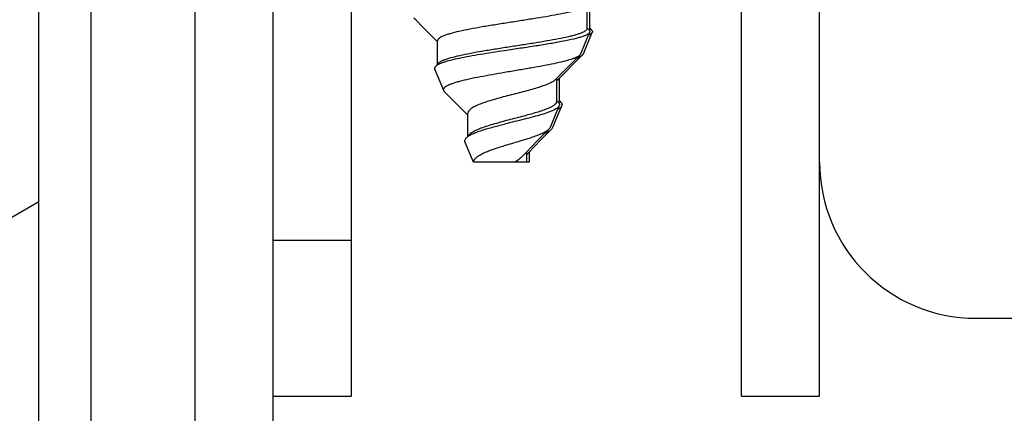
# Model space of a CAD drawing. Units: millimetres. Extents: x -1972 to 7001, y -1550 to 3876.
# Drawn here: x -1949 to -1930, y 998 to 1006 of the extents above; entities that cross this region are included whole.
import ezdxf

# ---------------------------------------------------------------- set-up
doc = ezdxf.new("R2010")
doc.units = ezdxf.units.MM
doc.header["$LTSCALE"] = 19.36
doc.layers.get('0').update_dxf_attribs({"linetype": 'CONTINUOUS'})

msp = doc.modelspace()

# ---------------------------------------------------------------- hatches: boundary and pattern name
at = {"linetype": 'Continuous'}
h = msp.add_hatch(dxfattribs=at)
h.set_pattern_fill('ANSI31', color=2, angle=165, style=0, pattern_type=2)
h.set_pattern_definition([(210, (-1237.6605, 1499.339), (2.899576, -5.022212), [])])
edge = h.paths.add_edge_path()
edge.add_line((-1948.16, 938.339), (-1948.16, 1018.339))
edge.add_line((-1966.16, 938.339), (-1948.16, 938.339))
edge.add_line((-1966.16, 1018.339), (-1966.16, 938.339))
edge.add_line((-1948.16, 1018.339), (-1966.16, 1018.339))
h = msp.add_hatch(dxfattribs=at)
h.set_pattern_fill('ANSI31', color=2, angle=195, style=0, pattern_type=2)
h.set_pattern_definition([(240, (-1237.66, 1499.339), (13.5594, -7.82852), [])])
edge = h.paths.add_edge_path()
edge.add_line((-1933.16, 998.339), (-1933.16, 1010.339))
edge.add_line((-1934.66, 998.339), (-1933.16, 998.339))
edge.add_line((-1934.66, 998.339), (-1934.66, 1010.339))
edge.add_arc((-1936.16, 1010.339), 1.5, 360, 450, ccw=False)
edge.add_line((-1936.16, 1011.839), (-1942.16, 1011.839))
edge.add_arc((-1942.16, 1010.339), 1.5, 450, 540, ccw=False)
edge.add_line((-1943.66, 1010.339), (-1943.66, 939.339))
edge.add_arc((-1942.16, 939.339), 1.5, 540, 630, ccw=False)
edge.add_line((-1942.16, 937.839), (-1936.16, 937.839))
edge.add_arc((-1936.16, 939.339), 1.5, 270, 360, ccw=False)
edge.add_line((-1934.66, 939.339), (-1934.66, 951.339))
edge.add_line((-1934.66, 951.339), (-1933.16, 951.339))
edge.add_line((-1933.16, 939.339), (-1933.16, 951.339))
edge.add_arc((-1936.16, 939.339), 3, 270, 360, ccw=False)
edge.add_line((-1942.16, 936.339), (-1936.16, 936.339))
edge.add_arc((-1942.16, 939.339), 3, 540, 630, ccw=False)
edge.add_line((-1945.16, 1010.339), (-1945.16, 939.339))
edge.add_arc((-1942.16, 1010.339), 3, 450, 540, ccw=False)
edge.add_line((-1936.16, 1013.339), (-1942.16, 1013.339))
edge.add_arc((-1936.16, 1010.339), 3, 360, 450, ccw=False)

# ---------------------------------------------------------------- linework, layer by layer
at = {"color": 7, "linetype": 'Continuous'}
for p, q in [((-1948.16, 938.339), (-1948.16, 1018.339)), ((-1945.16, 1010.339), (-1945.16, 939.339)), ((-1943.66, 1010.339), (-1943.66, 939.339)), ((-1934.66, 998.339), (-1934.66, 1010.339)), ((-1933.16, 998.339), (-1933.16, 1010.339)), ((-1947.16, 1007.74), (-1947.16, 959.339)), ((-1942.16, 1007.401), (-1942.16, 998.339)), ((-1937.631, 1005.859), (-1937.631, 1005.405)), ((-1937.581, 1005.859), (-1937.581, 1005.405)), ((-1940.912, 1005.568), (-1940.953, 1005.61)), ((-1940.787, 1005.443), (-1940.912, 1005.568)), ((-1940.498, 1005.153), (-1940.787, 1005.443)), ((-1937.748, 1004.922), (-1937.577, 1005.335)), ((-1937.698, 1004.922), (-1937.534, 1005.317)), ((-1937.631, 1005.42), (-1937.589, 1005.377)), ((-1937.581, 1005.42), (-1937.539, 1005.377)), ((-1940.498, 1004.722), (-1940.498, 1005.173)), ((-1940.538, 1004.681), (-1940.48, 1004.74)), ((-1937.929, 1004.734), (-1938.103, 1004.559)), ((-1937.879, 1004.734), (-1938.053, 1004.559)), ((-1937.762, 1004.901), (-1937.929, 1004.734)), ((-1937.72, 1004.894), (-1937.879, 1004.734)), ((-1940.381, 1004.217), (-1940.552, 1004.63)), ((-1938.103, 1004.559), (-1938.239, 1004.422)), ((-1938.053, 1004.559), (-1938.189, 1004.422)), ((-1938.214, 1004.447), (-1938.214, 1004.002)), ((-1938.164, 1004.447), (-1938.164, 1004.002)), ((-1940.256, 1004.084), (-1940.363, 1004.191)), ((-1940.133, 1003.96), (-1940.256, 1004.084)), ((-1938.214, 1004.026), (-1938.178, 1003.989)), ((-1938.165, 1004.028), (-1938.128, 1003.989)), ((-1938.332, 1003.512), (-1938.161, 1003.925)), ((-1938.282, 1003.512), (-1938.118, 1003.907)), ((-1939.917, 1003.337), (-1939.917, 1003.776)), ((-1938.356, 1003.478), (-1938.468, 1003.364)), ((-1938.306, 1003.478), (-1938.418, 1003.364)), ((-1939.81, 1002.839), (-1939.968, 1003.22)), ((-1939.917, 1003.337), (-1939.889, 1003.368)), ((-1938.792, 1003.032), (-1938.792, 1002.839)), ((-1938.742, 1003.032), (-1938.742, 1002.839)), ((-1938.792, 1002.839), (-1939.81, 1002.839)), ((-1938.742, 1002.839), (-1938.792, 1002.839)), ((-1943.66, 998.339), (-1942.16, 998.339)), ((-1934.66, 998.339), (-1933.16, 998.339))]:
    msp.add_line(p, q, dxfattribs=at)
at = {"color": 9, "linetype": 'Continuous'}
msp.add_line((-1943.66, 1001.339), (-1942.16, 1001.339), dxfattribs=at)
at = {"color": 3, "linetype": 'Continuous'}
msp.add_line((-1930.16, 999.839), (-1255.66, 999.839), dxfattribs=at)
at = {"color": 7, "linetype": 'Continuous'}
for points in [[(-1939.917, 1003.741), (-1939.963, 1003.787), (-1940.018, 1003.843), (-1940.133, 1003.96)], [(-1938.468, 1003.364), (-1938.533, 1003.299), (-1938.595, 1003.235), (-1938.656, 1003.172), (-1938.715, 1003.112), (-1938.772, 1003.053)], [(-1938.418, 1003.364), (-1938.483, 1003.299), (-1938.545, 1003.235), (-1938.606, 1003.172), (-1938.665, 1003.112), (-1938.722, 1003.053)], [(-1938.772, 1003.053), (-1938.826, 1002.996), (-1938.854, 1002.966)], [(-1938.722, 1003.053), (-1938.776, 1002.996), (-1938.792, 1002.979)]]:
    msp.add_lwpolyline(points, dxfattribs=at)
for centre, radius, start, end in [((-1937.819, 1005.013), 0.154, 307.0536, 308.7334), ((-1938.358, 1004.6), 0.246, 306.1347, 308.7129)]:
    msp.add_arc(centre, radius, start, end, dxfattribs=at)
at = {"color": 3, "linetype": 'Continuous'}
msp.add_arc((-1930.16, 1002.839), 3, 180, 270, dxfattribs=at)
at = {"color": 7, "linetype": 'Continuous'}
for points, knots in [([(-1937.647, 1005.843), (-1937.654, 1005.836), (-1937.674, 1005.821), (-1937.71, 1005.802), (-1937.758, 1005.783), (-1937.841, 1005.756), (-1937.97, 1005.722), (-1938.151, 1005.684), (-1938.363, 1005.645), (-1938.601, 1005.605), (-1938.855, 1005.564), (-1939.118, 1005.524), (-1939.381, 1005.482), (-1939.634, 1005.441), (-1939.869, 1005.399), (-1940.076, 1005.357), (-1940.227, 1005.319), (-1940.328, 1005.288), (-1940.387, 1005.266), (-1940.434, 1005.244), (-1940.465, 1005.224), (-1940.483, 1005.208), (-1940.494, 1005.194), (-1940.498, 1005.181), (-1940.498, 1005.173)], [0, 0, 0, 0, 0.010569, 0.024345, 0.041496, 0.062047, 0.11303, 0.17622, 0.249929, 0.332007, 0.419927, 0.510864, 0.601789, 0.689569, 0.771087, 0.843375, 0.903771, 0.928821, 0.950163, 0.967694, 0.981464, 0.987046, 0.991878, 1, 1, 1, 1]), ([(-1937.631, 1005.405), (-1937.631, 1005.398), (-1937.635, 1005.388), (-1937.644, 1005.376), (-1937.659, 1005.362), (-1937.685, 1005.345), (-1937.725, 1005.326), (-1937.776, 1005.307), (-1937.837, 1005.288), (-1937.908, 1005.268), (-1938.022, 1005.241), (-1938.185, 1005.207), (-1938.403, 1005.168), (-1938.644, 1005.128), (-1938.901, 1005.087), (-1939.165, 1005.046), (-1939.427, 1005.005), (-1939.678, 1004.963), (-1939.909, 1004.921), (-1940.11, 1004.879), (-1940.256, 1004.842), (-1940.351, 1004.81), (-1940.406, 1004.788), (-1940.449, 1004.766), (-1940.472, 1004.749), (-1940.48, 1004.74)], [0, 0, 0, 0, 0.006733, 0.010772, 0.015457, 0.027088, 0.042022, 0.060368, 0.082118, 0.107186, 0.135441, 0.200779, 0.276353, 0.359927, 0.4489, 0.540385, 0.631306, 0.718502, 0.798853, 0.869412, 0.927577, 0.951357, 0.971361, 0.987527, 1, 1, 1, 1]), ([(-1937.577, 1005.335), (-1937.58, 1005.327), (-1937.595, 1005.31), (-1937.626, 1005.289), (-1937.671, 1005.269), (-1937.73, 1005.248), (-1937.801, 1005.226), (-1937.921, 1005.196), (-1938.099, 1005.159), (-1938.341, 1005.116), (-1938.614, 1005.072), (-1938.907, 1005.027), (-1939.109, 1004.998), (-1939.21, 1004.982)], [0, 0, 0, 0, 0.01571, 0.037679, 0.066963, 0.103846, 0.148278, 0.200037, 0.323985, 0.471698, 0.637915, 0.816355, 1, 1, 1, 1]), ([(-1937.581, 1005.405), (-1937.581, 1005.401), (-1937.583, 1005.392), (-1937.588, 1005.384), (-1937.591, 1005.38)], [0, 0, 0, 0, 0.467114, 1, 1, 1, 1]), ([(-1937.589, 1005.377), (-1937.583, 1005.371), (-1937.575, 1005.361), (-1937.574, 1005.345), (-1937.575, 1005.338), (-1937.577, 1005.335)], [0, 0, 0, 0, 0.536407, 0.765323, 1, 1, 1, 1]), ([(-1937.527, 1005.335), (-1937.53, 1005.326), (-1937.545, 1005.309), (-1937.564, 1005.298), (-1937.575, 1005.291)], [0, 0, 0, 0, 0.415375, 1, 1, 1, 1]), ([(-1937.539, 1005.377), (-1937.533, 1005.371), (-1937.525, 1005.361), (-1937.524, 1005.345), (-1937.525, 1005.338), (-1937.527, 1005.335)], [0, 0, 0, 0, 0.536407, 0.765323, 1, 1, 1, 1]), ([(-1937.575, 1005.291), (-1937.577, 1005.29), (-1937.585, 1005.286), (-1937.593, 1005.282), (-1937.6, 1005.279)], [0, 0, 0, 0, 0.23513, 1, 1, 1, 1]), ([(-1939.21, 1004.982), (-1939.29, 1004.97), (-1939.445, 1004.947), (-1939.671, 1004.91), (-1939.883, 1004.874), (-1940.073, 1004.837), (-1940.238, 1004.801), (-1940.355, 1004.768), (-1940.432, 1004.741), (-1940.477, 1004.722), (-1940.512, 1004.703), (-1940.531, 1004.688), (-1940.538, 1004.681)], [0, 0, 0, 0, 0.175196, 0.344129, 0.502271, 0.645366, 0.769478, 0.871249, 0.912956, 0.94827, 0.97719, 1, 1, 1, 1]), ([(-1937.762, 1004.901), (-1937.761, 1004.903), (-1937.755, 1004.909), (-1937.75, 1004.916), (-1937.748, 1004.922)], [0, 0, 0, 0, 0.277715, 1, 1, 1, 1]), ([(-1937.712, 1004.901), (-1937.711, 1004.903), (-1937.705, 1004.909), (-1937.7, 1004.916), (-1937.698, 1004.922)], [0, 0, 0, 0, 0.277715, 1, 1, 1, 1]), ([(-1939.21, 1004.569), (-1939.125, 1004.584), (-1938.956, 1004.612), (-1938.709, 1004.654), (-1938.476, 1004.696), (-1938.266, 1004.736), (-1938.086, 1004.777), (-1937.957, 1004.811), (-1937.874, 1004.84), (-1937.827, 1004.86), (-1937.79, 1004.879), (-1937.77, 1004.894), (-1937.762, 1004.901)], [0, 0, 0, 0, 0.174032, 0.344065, 0.504134, 0.648877, 0.773728, 0.875077, 0.916147, 0.950593, 0.978433, 1, 1, 1, 1]), ([(-1937.821, 1004.842), (-1937.816, 1004.843), (-1937.798, 1004.85), (-1937.781, 1004.858), (-1937.768, 1004.864)], [0, 0, 0, 0, 0.270959, 1, 1, 1, 1]), ([(-1937.768, 1004.864), (-1937.766, 1004.866), (-1937.757, 1004.87), (-1937.749, 1004.875), (-1937.743, 1004.878)], [0, 0, 0, 0, 0.265143, 1, 1, 1, 1]), ([(-1937.743, 1004.878), (-1937.741, 1004.879), (-1937.735, 1004.883), (-1937.73, 1004.887), (-1937.726, 1004.89)], [0, 0, 0, 0, 0.264354, 1, 1, 1, 1]), ([(-1937.722, 1004.893), (-1937.721, 1004.893), (-1937.718, 1004.896), (-1937.714, 1004.899), (-1937.712, 1004.901)], [0, 0, 0, 0, 0.261993, 1, 1, 1, 1]), ([(-1940.538, 1004.681), (-1940.542, 1004.677), (-1940.548, 1004.669), (-1940.555, 1004.656), (-1940.556, 1004.642), (-1940.554, 1004.634), (-1940.552, 1004.63)], [0, 0, 0, 0, 0.288701, 0.537083, 0.765443, 1, 1, 1, 1]), ([(-1940.381, 1004.217), (-1940.384, 1004.224), (-1940.387, 1004.241), (-1940.375, 1004.266), (-1940.351, 1004.289), (-1940.317, 1004.311), (-1940.27, 1004.333), (-1940.213, 1004.355), (-1940.146, 1004.377), (-1940.038, 1004.408), (-1939.882, 1004.445), (-1939.675, 1004.487), (-1939.448, 1004.528), (-1939.291, 1004.555), (-1939.21, 1004.569)], [0, 0, 0, 0, 0.018603, 0.038331, 0.06341, 0.095821, 0.136236, 0.184701, 0.240981, 0.304637, 0.451811, 0.620932, 0.805855, 1, 1, 1, 1]), ([(-1938.239, 1004.422), (-1938.253, 1004.408), (-1938.291, 1004.381), (-1938.361, 1004.346), (-1938.452, 1004.311), (-1938.561, 1004.274), (-1938.686, 1004.237), (-1938.875, 1004.186), (-1939.073, 1004.135), (-1939.274, 1004.083), (-1939.419, 1004.042), (-1939.554, 1004.001), (-1939.673, 1003.96), (-1939.761, 1003.923), (-1939.819, 1003.892), (-1939.853, 1003.87), (-1939.881, 1003.847), (-1939.901, 1003.824), (-1939.914, 1003.8), (-1939.917, 1003.784), (-1939.917, 1003.776)], [0, 0, 0, 0, 0.032017, 0.07478, 0.128268, 0.191681, 0.263695, 0.34258, 0.51241, 0.598464, 0.681759, 0.759614, 0.82947, 0.889082, 0.914522, 0.936892, 0.956221, 0.972738, 0.986994, 1, 1, 1, 1]), ([(-1938.189, 1004.422), (-1938.19, 1004.421), (-1938.195, 1004.416), (-1938.2, 1004.411), (-1938.204, 1004.408)], [0, 0, 0, 0, 0.237788, 1, 1, 1, 1]), ([(-1940.363, 1004.191), (-1940.365, 1004.193), (-1940.372, 1004.201), (-1940.378, 1004.21), (-1940.381, 1004.217)], [0, 0, 0, 0, 0.277784, 1, 1, 1, 1]), ([(-1938.214, 1004.002), (-1938.214, 1003.974), (-1938.248, 1003.94), (-1938.291, 1003.913), (-1938.324, 1003.895), (-1938.362, 1003.877), (-1938.424, 1003.851), (-1938.513, 1003.82), (-1938.633, 1003.783), (-1938.768, 1003.745), (-1938.964, 1003.693), (-1939.166, 1003.642), (-1939.366, 1003.587), (-1939.506, 1003.546), (-1939.633, 1003.505), (-1939.741, 1003.462), (-1939.816, 1003.424), (-1939.863, 1003.392), (-1939.881, 1003.376), (-1939.889, 1003.368)], [0, 0, 0, 0, 0.047178, 0.065116, 0.085823, 0.109319, 0.135555, 0.19585, 0.265564, 0.343076, 0.426389, 0.600925, 0.68688, 0.768282, 0.842428, 0.906858, 0.959635, 0.981348, 1, 1, 1, 1]), ([(-1938.178, 1003.989), (-1938.173, 1003.984), (-1938.165, 1003.974), (-1938.158, 1003.958), (-1938.156, 1003.941), (-1938.159, 1003.93), (-1938.161, 1003.925)], [0, 0, 0, 0, 0.286825, 0.534729, 0.763865, 1, 1, 1, 1]), ([(-1938.164, 1004.002), (-1938.164, 1004), (-1938.164, 1003.992), (-1938.167, 1003.984), (-1938.169, 1003.978)], [0, 0, 0, 0, 0.241443, 1, 1, 1, 1]), ([(-1938.128, 1003.989), (-1938.123, 1003.984), (-1938.115, 1003.974), (-1938.108, 1003.958), (-1938.106, 1003.941), (-1938.109, 1003.93), (-1938.111, 1003.925)], [0, 0, 0, 0, 0.286825, 0.534729, 0.763865, 1, 1, 1, 1]), ([(-1938.161, 1003.925), (-1938.164, 1003.917), (-1938.174, 1003.902), (-1938.197, 1003.881), (-1938.228, 1003.86), (-1938.285, 1003.83), (-1938.376, 1003.794), (-1938.507, 1003.751), (-1938.662, 1003.708), (-1938.899, 1003.648), (-1939.084, 1003.604), (-1939.21, 1003.572)], [0, 0, 0, 0, 0.021778, 0.048694, 0.081764, 0.12139, 0.22042, 0.344329, 0.489628, 0.651464, 1, 1, 1, 1]), ([(-1938.141, 1003.887), (-1938.144, 1003.884), (-1938.159, 1003.872), (-1938.176, 1003.862), (-1938.19, 1003.854)], [0, 0, 0, 0, 0.222237, 1, 1, 1, 1]), ([(-1938.111, 1003.925), (-1938.112, 1003.921), (-1938.12, 1003.907), (-1938.131, 1003.895), (-1938.141, 1003.887)], [0, 0, 0, 0, 0.217189, 1, 1, 1, 1]), ([(-1939.947, 1003.305), (-1939.934, 1003.319), (-1939.901, 1003.344), (-1939.84, 1003.378), (-1939.762, 1003.412), (-1939.634, 1003.458), (-1939.448, 1003.512), (-1939.293, 1003.552), (-1939.21, 1003.572)], [0, 0, 0, 0, 0.070033, 0.158735, 0.26582, 0.389658, 0.677683, 1, 1, 1, 1]), ([(-1939.21, 1003.159), (-1939.117, 1003.188), (-1938.978, 1003.228), (-1938.798, 1003.283), (-1938.676, 1003.322), (-1938.569, 1003.361), (-1938.479, 1003.399), (-1938.408, 1003.436), (-1938.37, 1003.463), (-1938.356, 1003.478)], [0, 0, 0, 0, 0.320813, 0.473282, 0.614208, 0.739718, 0.846844, 0.933701, 1, 1, 1, 1]), ([(-1938.435, 1003.397), (-1938.429, 1003.4), (-1938.406, 1003.411), (-1938.383, 1003.423), (-1938.367, 1003.432)], [0, 0, 0, 0, 0.269582, 1, 1, 1, 1]), ([(-1938.367, 1003.432), (-1938.363, 1003.435), (-1938.347, 1003.444), (-1938.332, 1003.455), (-1938.321, 1003.464)], [0, 0, 0, 0, 0.272436, 1, 1, 1, 1]), ([(-1938.356, 1003.478), (-1938.353, 1003.481), (-1938.344, 1003.491), (-1938.336, 1003.502), (-1938.332, 1003.512)], [0, 0, 0, 0, 0.278127, 1, 1, 1, 1]), ([(-1938.321, 1003.464), (-1938.32, 1003.465), (-1938.315, 1003.469), (-1938.309, 1003.474), (-1938.306, 1003.478)], [0, 0, 0, 0, 0.261376, 1, 1, 1, 1]), ([(-1938.306, 1003.478), (-1938.303, 1003.481), (-1938.294, 1003.491), (-1938.286, 1003.502), (-1938.282, 1003.512)], [0, 0, 0, 0, 0.278127, 1, 1, 1, 1]), ([(-1939.968, 1003.22), (-1939.971, 1003.227), (-1939.975, 1003.241), (-1939.973, 1003.264), (-1939.963, 1003.286), (-1939.953, 1003.299), (-1939.947, 1003.305)], [0, 0, 0, 0, 0.239441, 0.470149, 0.717116, 1, 1, 1, 1]), ([(-1939.804, 1002.839), (-1939.804, 1002.846), (-1939.803, 1002.862), (-1939.794, 1002.884), (-1939.779, 1002.905), (-1939.751, 1002.935), (-1939.702, 1002.97), (-1939.629, 1003.009), (-1939.539, 1003.048), (-1939.438, 1003.086), (-1939.327, 1003.123), (-1939.25, 1003.147), (-1939.21, 1003.159)], [0, 0, 0, 0, 0.031282, 0.064201, 0.100516, 0.14141, 0.239084, 0.358651, 0.498232, 0.654445, 0.823227, 1, 1, 1, 1]), ([(-1938.854, 1002.966), (-1938.876, 1002.944), (-1938.926, 1002.9), (-1938.98, 1002.86), (-1939.009, 1002.839)], [0, 0, 0, 0, 0.459879, 1, 1, 1, 1])]:
    msp.add_open_spline(points, degree=3, knots=knots, dxfattribs=at)

doc.saveas('drawing.dxf')
